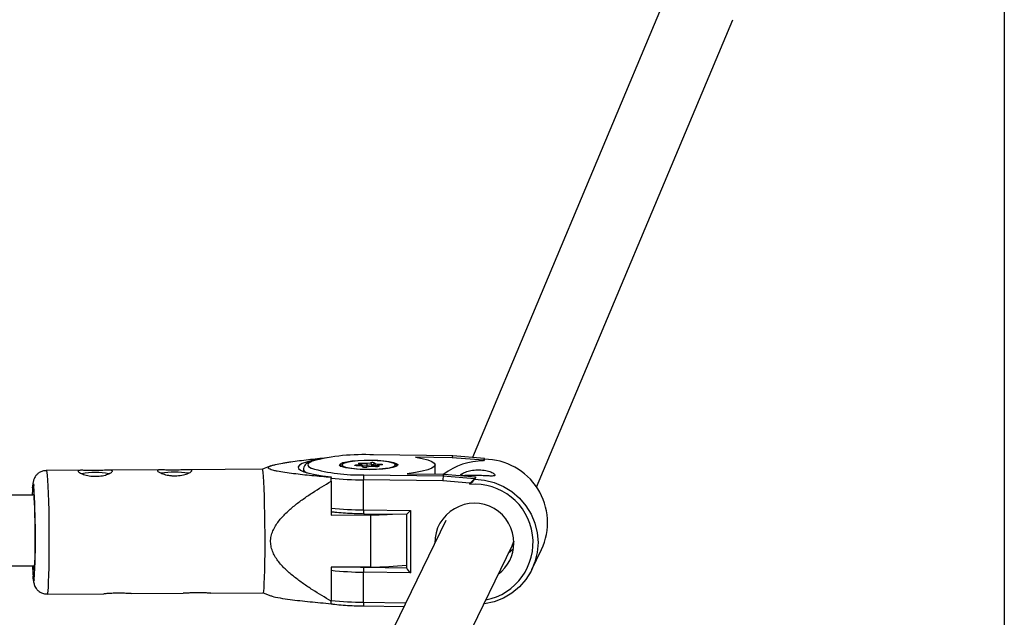
# Model space of a CAD drawing. Units: millimetres. Extents: x -3050 to 3050, y -1900 to 1900.
# Drawn here: x 736 to 959, y -245 to -109 of the extents above; entities that cross this region are included whole.
import ezdxf

# ---------------------------------------------------------------- set-up
doc = ezdxf.new("R2010")
doc.units = ezdxf.units.MM

msp = doc.modelspace()

# ---------------------------------------------------------------- linework, layer by layer
at = {"color": 7, "linetype": 'Continuous', "lineweight": 25}
for p, q in [((958.75, 288.56), (958.75, -288.59)), ((882.47, -103.07), (838.25, -208.49)), ((852.78, -215.21), (897.22, -109.26)), ((814.29, -209.81), (815.15, -209.69)), ((815.83, -207.91), (815.84, -207.89)), ((833.81, -208.14), (815.83, -207.91)), ((833.82, -208.13), (815.84, -207.89)), ((833.62, -208.54), (825.3, -208.43)), ((833.62, -208.54), (833.81, -208.14)), ((840.75, -209.12), (833.62, -208.54)), ((840.94, -208.73), (833.81, -208.14)), ((840.94, -208.71), (833.82, -208.13)), ((840.94, -208.73), (840.75, -209.12)), ((840.94, -208.88), (840.75, -209.27)), ((840.75, -209.27), (840.75, -209.12)), ((840.94, -208.87), (840.94, -208.72)), ((840.94, -208.88), (840.94, -208.73)), ((749.56, -211.39), (741.69, -211.44)), ((767.55, -211.29), (755.77, -211.36)), ((790.66, -211.15), (773.75, -211.25)), ((792.58, -210.37), (790.66, -211.15)), ((799.93, -211.15), (799.93, -211.68)), ((811.78, -210.18), (812.65, -210.05)), ((813.09, -210.41), (811.99, -210.35)), ((813.15, -210.4), (812.01, -210.34)), ((812.65, -210.05), (812.41, -209.87)), ((812.93, -210.16), (812.66, -209.95)), ((814.38, -210.28), (813.07, -210.21)), ((813.32, -210.59), (813.09, -210.41)), ((813.19, -209.75), (814.29, -209.81)), ((813.51, -210.62), (813.31, -210.47)), ((815.15, -210.51), (814.25, -210.65)), ((815.17, -210.52), (814.31, -210.65)), ((815.42, -210.13), (814.38, -210.28)), ((814.38, -210.63), (814.38, -210.28)), ((816.29, -210.58), (815.15, -210.51)), ((816.27, -210.58), (815.17, -210.52)), ((816.03, -210.37), (815.75, -210.15)), ((816.03, -210.56), (816.03, -210.37)), ((816.14, -209.74), (816.37, -209.93)), ((816.37, -209.93), (817.47, -209.99)), ((817.62, -210.15), (816.72, -210.29)), ((817.68, -210.15), (816.81, -210.28)), ((816.81, -210.28), (817.04, -210.47)), ((829.78, -212.24), (829.78, -210.17)), ((806.19, -212.85), (806.22, -213.03)), ((806.25, -213.86), (806.22, -213.03)), ((806.25, -213.86), (806.25, -221.53)), ((813.55, -220.38), (813.55, -213.58)), ((831.5, -213.81), (813.55, -213.58)), ((813.63, -212.43), (831.61, -212.66)), ((823.48, -212.16), (831.8, -212.27)), ((837.66, -214.32), (831.5, -213.81)), ((831.61, -212.66), (831.8, -212.27)), ((831.61, -212.66), (838.74, -213.25)), ((831.8, -212.27), (838.93, -212.86)), ((838.93, -212.86), (838.74, -213.25)), ((838.93, -213.01), (838.74, -213.4)), ((838.74, -213.25), (838.74, -213.4)), ((838.93, -213.01), (838.93, -212.86)), ((837.66, -214.57), (837.66, -214.32)), ((738.64, -217.01), (582.1, -217.01)), ((813.55, -220.38), (824.21, -220.52)), ((824.21, -220.52), (824.21, -234.63)), ((806.25, -221.53), (815.24, -221.48)), ((832.18, -222.8), (809.34, -269.8)), ((813.62, -221.22), (823.29, -221.35)), ((815.24, -233.31), (815.24, -221.48)), ((823.29, -221.35), (823.29, -233.48)), ((847.37, -228.12), (847.62, -227.52)), ((823.72, -276.82), (847.2, -228.5)), ((851.69, -233.9), (853.89, -229.37)), ((582.1, -233.01), (738.96, -233.01)), ((815.24, -233.31), (806.25, -233.37)), ((806.25, -233.37), (806.25, -241.03)), ((812.88, -233.33), (813.63, -233.34)), ((813.55, -241.3), (813.55, -234.49)), ((824.21, -234.63), (813.55, -234.49)), ((741.86, -239.44), (754.7, -239.36)), ((760.93, -239.33), (772.69, -239.26)), ((778.92, -239.22), (790.83, -239.15)), ((790.82, -239.15), (792.56, -239.84)), ((806.22, -241.63), (806.25, -241.03)), ((813.62, -242.13), (822.73, -242.25))]:
    msp.add_line(p, q, dxfattribs=at)
at = {"color": 8, "linetype": 'Continuous', "lineweight": 25}
for p, q in [((812.01, -210.34), (811.99, -210.35)), ((813.07, -210.35), (813.07, -210.21)), ((815.42, -210.53), (815.42, -210.13)), ((815.75, -210.55), (815.75, -210.15)), ((816.48, -210.4), (816.03, -210.37)), ((816.27, -210.58), (816.29, -210.58)), ((813.63, -233.34), (823.29, -233.47)), ((813.55, -241.3), (823.13, -241.42))]:
    msp.add_line(p, q, dxfattribs=at)
at = {"color": 7, "linetype": 'Continuous', "lineweight": 25, "flags": 128}
for points in [[(802.8, -209.03), (801.9, -209.2), (800.62, -209.52), (799.65, -209.86), (799.02, -210.23), (798.74, -210.61), (798.83, -210.99), (799.27, -211.37), (800.05, -211.73), (801.17, -212.06), (802.59, -212.37), (804.27, -212.63), (806.19, -212.85)], [(815.26, -209.09), (816.76, -209.13), (818.15, -209.24), (819.36, -209.39), (820.32, -209.59), (820.98, -209.82), (821.3, -210.06), (821.27, -210.32), (820.88, -210.56), (820.16, -210.78), (819.15, -210.97), (817.91, -211.12), (816.49, -211.21), (814.97, -211.25), (813.44, -211.23), (811.99, -211.15), (810.68, -211.02), (809.58, -210.85), (808.77, -210.63), (808.28, -210.39), (808.13, -210.14), (808.34, -209.89), (808.9, -209.66), (809.77, -209.45), (810.9, -209.28), (812.25, -209.16), (813.72, -209.09), (815.26, -209.09)], [(820.47, -209.85), (819.97, -209.67), (819.09, -209.48), (817.96, -209.33), (816.64, -209.22), (815.21, -209.18), (813.75, -209.19), (812.35, -209.25), (811.09, -209.37), (810.04, -209.54), (809.26, -209.74), (808.81, -209.96)], [(825.3, -208.43), (826.85, -208.72), (828.11, -209.05), (829.03, -209.41), (829.59, -209.78), (829.78, -210.17), (829.59, -210.56), (829.03, -210.93), (828.11, -211.29), (826.86, -211.62), (825.3, -211.91), (823.48, -212.16)], [(790.74, -211.34), (790.67, -211.15), (790.66, -211.15)], [(790.83, -239.15), (790.86, -239.11), (790.94, -238.76), (791.01, -238.05), (791.07, -237.01), (791.13, -235.67), (791.17, -234.05), (791.21, -232.2), (791.23, -230.17), (791.24, -228.01), (791.24, -225.77), (791.22, -223.52), (791.19, -221.31), (791.15, -219.2), (791.1, -217.24), (791.04, -215.49), (790.98, -213.99), (790.9, -212.78), (790.82, -211.89), (790.74, -211.34)], [(811.99, -210.35), (811.85, -210.34), (811.73, -210.32), (811.64, -210.3), (811.59, -210.27), (811.58, -210.25), (811.61, -210.22), (811.68, -210.2), (811.78, -210.18)], [(812.41, -209.87), (812.4, -209.84), (812.43, -209.82), (812.5, -209.79), (812.6, -209.77), (812.73, -209.76), (812.88, -209.75), (813.04, -209.75), (813.19, -209.75)], [(815.17, -210.52), (815.15, -210.51), (815.15, -210.51)], [(817.04, -210.47), (817.06, -210.49), (817.03, -210.52), (816.96, -210.54), (816.86, -210.56), (816.73, -210.58), (816.58, -210.58), (816.42, -210.59), (816.27, -210.58)], [(817.47, -209.99), (817.61, -210), (817.73, -210.02), (817.82, -210.04), (817.87, -210.06), (817.88, -210.09), (817.85, -210.11), (817.78, -210.14), (817.68, -210.15)], [(838.74, -213.4), (840.99, -213.6), (843.18, -214.15), (845.26, -215.03), (847.18, -216.22), (848.89, -217.69), (850.35, -219.41), (851.53, -221.32), (852.39, -223.39), (852.92, -225.57), (853.1, -227.79), (852.92, -230.01), (852.39, -232.17), (851.53, -234.22), (850.35, -236.11), (848.89, -237.78), (847.18, -239.21), (845.26, -240.35), (843.18, -241.17), (840.99, -241.66), (840.79, -241.69)], [(738.66, -217.05), (738.69, -216.94), (738.75, -216.87), (738.81, -217.16), (738.87, -217.78), (738.93, -218.72), (738.98, -219.94), (739.02, -221.38), (739.05, -222.99), (739.07, -224.7), (739.08, -226.44), (739.08, -228.14), (739.06, -229.73), (739.04, -231.14), (739, -232.32), (738.95, -233.22), (738.9, -233.81), (738.84, -234.05), (738.78, -233.94), (738.78, -233.94)], [(823.29, -221.33), (823.29, -221.35), (823.34, -221.32), (823.41, -221.26), (823.53, -221.17), (823.67, -221.04), (823.83, -220.88), (824.01, -220.71), (824.21, -220.52)], [(847.62, -227.44), (847.61, -227.48), (847.2, -228.5)], [(847.2, -228.5), (847.61, -227.48), (847.62, -227.44)], [(847.54, -229.18), (847.44, -229.28), (846.36, -230.22)], [(738.78, -233.94), (738.72, -233.48), (738.68, -233.01)]]:
    msp.add_lwpolyline(points, dxfattribs=at)
at = {"color": 8, "linetype": 'Continuous', "lineweight": 25, "flags": 128}
for points in [[(801.89, -209.34), (801.66, -209.44), (801.11, -209.8), (800.93, -210.17), (801.12, -210.55), (801.69, -210.91), (801.74, -210.93)], [(741.69, -211.44), (741.74, -211.49), (741.82, -211.86), (741.89, -212.58), (741.97, -213.63), (742.04, -215), (742.1, -216.63), (742.16, -218.49), (742.21, -220.52), (742.24, -222.69), (742.26, -224.93), (742.27, -227.18), (742.27, -229.39), (742.25, -231.49), (742.22, -233.44), (742.18, -235.18), (742.13, -236.66), (742.07, -237.86), (742.01, -238.73), (741.93, -239.26), (741.86, -239.44)], [(808.81, -209.96), (808.8, -209.97), (808.68, -210.21), (808.92, -210.44), (809.49, -210.67), (810.37, -210.86), (811.5, -211.01), (812.82, -211.11)], [(813.07, -210.21), (813.01, -210.21), (812.98, -210.21)], [(814.31, -210.65), (814.25, -210.64), (814.25, -210.65)], [(817.68, -210.15), (817.63, -210.15), (817.62, -210.15)], [(818.56, -210.94), (819.42, -210.8), (820.2, -210.59), (820.66, -210.37), (820.77, -210.13), (820.54, -209.89), (820.47, -209.85)], [(738.57, -215.37), (738.61, -214.9), (738.67, -214.51), (738.74, -214.49), (738.81, -214.81), (738.82, -214.87)], [(738.78, -236.31), (738.71, -235.81), (738.67, -235.42)], [(738.92, -236.23), (738.91, -236.25), (738.85, -236.45), (738.78, -236.31)]]:
    msp.add_lwpolyline(points, dxfattribs=at)
at = {"color": 7, "linetype": 'Continuous', "lineweight": 25}
for centre, radius, start, end in [((813.31, -251.96), 44.12, 86.7218, 104.9953), ((815.53, -211.83), 2.18, 73.7587, 99.9762), ((814.99, -210.09), 0.432, 354.155, 67.632), ((840.53, -223.53), 14.26, 89.1074, 127.8711), ((840.87, -223.26), 14.38, 334.8512, 89.7255), ((752.76, -229.66), 17.77, 79.8951, 99.9167), ((770.75, -229.56), 17.77, 79.8951, 99.9167), ((812.62, -172.44), 40, 254.2158, 271.4462), ((812.64, -210.5), 0.447, 3.6259, 89.0077), ((814.75, -180.05), 31.12, 266.4389, 277.0375), ((813.68, -210.14), 0.621, 142.1227, 186.9661), ((813.13, -210.69), 0.283, 51.3296, 98.8533), ((813.93, -208.5), 2.18, 253.7587, 279.9762), ((813.54, -210.21), 0.846, 354.7826, 27.5992), ((815.54, -210.85), 0.726, 73.7587, 99.9762), ((816.16, -210.15), 0.409, 92.4241, 179.8569), ((816.47, -210.36), 0.444, 102.752, 181.5975), ((816.77, -210.67), 0.392, 83.1508, 177.2852), ((818.86, -213.37), 5.32, 169.8152, 182.2649), ((837.1, -213.79), 5.6, 168.3916, 180.241), ((831.22, -206.76), 9.94, 310.4628, 319.2256), ((783.52, -218.48), 45.06, 176.0419, 178.1378), ((571.94, -226.32), 167.28, 356.6037, 3.925), ((838.66, -227.84), 8.97, 359.7321, 180.4747), ((814.88, -140.61), 80.87, 270.2601, 273.7222), ((838.91, -227.89), 8.72, 306.388, 0.0237), ((799.32, -230.92), 60.81, 181.9694, 184.2454), ((818.86, -234.28), 5.32, 169.8152, 182.2649), ((815.16, -160.98), 72.34, 270.0659, 276.4504), ((826.54, -231.85), 3.63, 206.4725, 230.0322)]:
    msp.add_arc(centre, radius, start, end, dxfattribs=at)
at = {"color": 8, "linetype": 'Continuous', "lineweight": 25}
for centre, radius, start, end in [((801.01, -210.86), 1.12, 195.1967, 256.1136), ((811.7, -210.48), 0.307, 26.7452, 74.4584), ((812.43, -210.25), 0.378, 51.3858, 92.1259), ((813.33, -210.97), 0.379, 53.3276, 92.1198), ((817.06, -210.87), 0.403, 92.1455, 127.3123), ((817.7, -210.23), 0.338, 134.2275, 173.2687), ((814.16, -141.22), 72.37, 263.7043, 269.5156), ((838.73, -227.77), 13.24, 280.9049, 94.6281), ((814.17, -147.96), 72.42, 263.7248, 269.5142), ((815.79, -220.63), 2.25, 173.8215, 195.2735), ((814.17, -162.07), 72.42, 263.7248, 269.5142), ((814.17, -168.88), 72.42, 263.7248, 269.5142), ((815.79, -241.54), 2.25, 173.8215, 195.2735)]:
    msp.add_arc(centre, radius, start, end, dxfattribs=at)
at = {"color": 7, "linetype": 'Continuous', "lineweight": 25}
for points, knots in [([(806.22, -213.03), (804.75, -212.9), (803.29, -212.76), (801.15, -212.55), (800.45, -212.48), (799.06, -212.32), (798.37, -212.24), (797.03, -212.08), (796.37, -211.99), (795.13, -211.81), (794.54, -211.71), (793.75, -211.55), (793.49, -211.49), (793.03, -211.38), (792.81, -211.32), (792.45, -211.19), (792.3, -211.13), (792.14, -211.02), (792.09, -210.99), (792.03, -210.92), (792.01, -210.89), (791.98, -210.78), (792, -210.71), (792.15, -210.57), (792.26, -210.51), (792.56, -210.38), (792.74, -210.31), (793.15, -210.19), (793.38, -210.13), (794.11, -209.96), (794.66, -209.85), (795.53, -209.7), (795.84, -209.65), (796.45, -209.56), (796.76, -209.51), (797.72, -209.37), (798.37, -209.29), (799.7, -209.12), (800.37, -209.04), (802.42, -208.8), (803.83, -208.65), (805.25, -208.5)], [0, 0, 0, 0, 0.125, 0.125, 0.1875, 0.1875, 0.25, 0.25, 0.3125, 0.3125, 0.375, 0.375, 0.40625, 0.40625, 0.4375, 0.4375, 0.46875, 0.46875, 0.484375, 0.484375, 0.5, 0.5, 0.53125, 0.53125, 0.5625, 0.5625, 0.59375, 0.59375, 0.625, 0.625, 0.6875, 0.6875, 0.71875, 0.71875, 0.75, 0.75, 0.8125, 0.8125, 0.875, 0.875, 1, 1, 1, 1]), ([(801.61, -209.37), (801.53, -209.4), (801.07, -209.56), (800.61, -209.85), (800.14, -210.36), (799.91, -210.83), (799.95, -211.09), (799.96, -211.15)], [0, 0, 0, 0, 0.095587, 0.503315, 0.731441, 0.944327, 1, 1, 1, 1]), ([(741.67, -211.46), (741.39, -211.48), (740.82, -211.52), (740.09, -211.88), (739.53, -212.33), (739.15, -212.83), (738.91, -213.3), (738.78, -213.69), (738.7, -214.03), (738.64, -214.42), (738.6, -214.75), (738.58, -215.06), (738.57, -215.13)], [0, 0, 0, 0, 0.113835, 0.223042, 0.318125, 0.402774, 0.478762, 0.550456, 0.63084, 0.745363, 0.94493, 1, 1, 1, 1]), ([(748.87, -211.59), (748.86, -211.54), (748.88, -211.51), (748.96, -211.45), (749.03, -211.43), (749.21, -211.4), (749.32, -211.4), (749.59, -211.39), (749.74, -211.39), (750.09, -211.4), (750.28, -211.41), (750.69, -211.43), (750.91, -211.44), (751.38, -211.45), (751.62, -211.46), (752.12, -211.47), (752.37, -211.47), (752.88, -211.47), (753.14, -211.46), (753.65, -211.45), (753.89, -211.44), (754.38, -211.42), (754.61, -211.41), (755.04, -211.38), (755.24, -211.37), (755.61, -211.36), (755.78, -211.35), (756.08, -211.36), (756.21, -211.36), (756.42, -211.39), (756.5, -211.41), (756.62, -211.46), (756.66, -211.5), (756.68, -211.58), (756.66, -211.63), (756.58, -211.74), (756.51, -211.8), (756.33, -211.93), (756.22, -212), (755.95, -212.14), (755.8, -212.2), (755.45, -212.34), (755.26, -212.4), (754.85, -212.52), (754.63, -212.57), (754.16, -212.65), (753.92, -212.69), (753.42, -212.74), (753.17, -212.75), (752.65, -212.75), (752.4, -212.74), (751.89, -212.7), (751.64, -212.67), (751.16, -212.59), (750.94, -212.54), (750.5, -212.43), (750.3, -212.37), (749.93, -212.24), (749.76, -212.17), (749.46, -212.04), (749.33, -211.97), (749.12, -211.85), (749.03, -211.79), (748.91, -211.68), (748.88, -211.63), (748.87, -211.59)], [0, 0, 0, 0, 0.03125, 0.03125, 0.0625, 0.0625, 0.09375, 0.09375, 0.125, 0.125, 0.15625, 0.15625, 0.1875, 0.1875, 0.21875, 0.21875, 0.25, 0.25, 0.28125, 0.28125, 0.3125, 0.3125, 0.34375, 0.34375, 0.375, 0.375, 0.40625, 0.40625, 0.4375, 0.4375, 0.46875, 0.46875, 0.5, 0.5, 0.53125, 0.53125, 0.5625, 0.5625, 0.59375, 0.59375, 0.625, 0.625, 0.65625, 0.65625, 0.6875, 0.6875, 0.71875, 0.71875, 0.75, 0.75, 0.78125, 0.78125, 0.8125, 0.8125, 0.84375, 0.84375, 0.875, 0.875, 0.90625, 0.90625, 0.9375, 0.9375, 0.96875, 0.96875, 1, 1, 1, 1]), ([(766.86, -211.48), (766.85, -211.44), (766.87, -211.4), (766.95, -211.35), (767.02, -211.33), (767.2, -211.3), (767.31, -211.29), (767.58, -211.29), (767.73, -211.29), (768.08, -211.3), (768.27, -211.31), (768.68, -211.32), (768.9, -211.33), (769.36, -211.35), (769.61, -211.36), (770.11, -211.36), (770.36, -211.37), (770.87, -211.36), (771.13, -211.36), (771.64, -211.34), (771.88, -211.33), (772.36, -211.31), (772.59, -211.3), (773.03, -211.28), (773.23, -211.27), (773.6, -211.25), (773.77, -211.25), (774.07, -211.25), (774.2, -211.26), (774.41, -211.28), (774.49, -211.3), (774.61, -211.36), (774.65, -211.39), (774.66, -211.48), (774.65, -211.53), (774.57, -211.64), (774.5, -211.7), (774.32, -211.83), (774.21, -211.9), (773.94, -212.03), (773.79, -212.1), (773.44, -212.23), (773.25, -212.3), (772.84, -212.41), (772.62, -212.46), (772.15, -212.55), (771.91, -212.58), (771.41, -212.63), (771.15, -212.64), (770.64, -212.65), (770.39, -212.64), (769.88, -212.6), (769.63, -212.56), (769.15, -212.48), (768.92, -212.44), (768.49, -212.32), (768.29, -212.26), (767.92, -212.14), (767.75, -212.07), (767.45, -211.93), (767.32, -211.87), (767.11, -211.74), (767.02, -211.68), (766.9, -211.57), (766.87, -211.52), (766.86, -211.48)], [0, 0, 0, 0, 0.03125, 0.03125, 0.0625, 0.0625, 0.09375, 0.09375, 0.125, 0.125, 0.15625, 0.15625, 0.1875, 0.1875, 0.21875, 0.21875, 0.25, 0.25, 0.28125, 0.28125, 0.3125, 0.3125, 0.34375, 0.34375, 0.375, 0.375, 0.40625, 0.40625, 0.4375, 0.4375, 0.46875, 0.46875, 0.5, 0.5, 0.53125, 0.53125, 0.5625, 0.5625, 0.59375, 0.59375, 0.625, 0.625, 0.65625, 0.65625, 0.6875, 0.6875, 0.71875, 0.71875, 0.75, 0.75, 0.78125, 0.78125, 0.8125, 0.8125, 0.84375, 0.84375, 0.875, 0.875, 0.90625, 0.90625, 0.9375, 0.9375, 0.96875, 0.96875, 1, 1, 1, 1]), ([(808.52, -210.08), (808.43, -210.17), (808.28, -210.29), (808.31, -210.5), (808.32, -210.57)], [0, 0, 0, 0, 0.6760748, 1, 1, 1, 1]), ([(812.01, -210.34), (811.97, -210.34), (811.88, -210.33), (811.8, -210.32), (811.77, -210.31), (811.77, -210.31), (811.77, -210.31)], [0, 0, 0, 0, 0.383316, 0.690665, 0.905551, 1, 1, 1, 1]), ([(814.25, -210.65), (814.21, -210.65), (814.14, -210.66), (813.98, -210.67), (813.81, -210.67), (813.65, -210.66), (813.55, -210.64), (813.5, -210.63), (813.5, -210.63), (813.5, -210.63)], [0, 0, 0, 0, 0.15671, 0.320443, 0.502602, 0.688652, 0.830962, 0.933602, 1, 1, 1, 1]), ([(816.87, -210.55), (816.87, -210.55), (816.87, -210.55), (816.84, -210.55), (816.79, -210.56), (816.68, -210.57), (816.54, -210.58), (816.4, -210.58), (816.32, -210.58), (816.29, -210.58)], [0, 0, 0, 0, 0.0498161, 0.1451563, 0.2740628, 0.4452088, 0.6546121, 0.8874071, 1, 1, 1, 1]), ([(817.69, -210.14), (817.69, -210.14), (817.69, -210.14), (817.67, -210.15), (817.64, -210.15), (817.62, -210.15)], [0, 0, 0, 0, 0.1115815, 0.4571263, 1, 1, 1, 1]), ([(821.16, -210.56), (821.14, -210.45), (821.11, -210.2), (820.89, -210.01), (820.71, -209.93), (820.64, -209.9)], [0, 0, 0, 0, 0.327472, 0.734351, 1, 1, 1, 1]), ([(839.15, -212.56), (839.41, -212.57), (839.66, -212.57), (840.17, -212.59), (840.42, -212.6), (840.91, -212.62), (841.14, -212.63), (841.58, -212.66), (841.8, -212.67), (842.18, -212.68), (842.36, -212.69), (842.67, -212.69), (842.81, -212.68), (843.04, -212.66), (843.14, -212.64), (843.28, -212.58), (843.32, -212.55), (843.37, -212.47), (843.36, -212.41), (843.3, -212.3), (843.25, -212.24), (843.01, -212.05), (842.76, -211.9), (842.26, -211.71), (842.08, -211.64), (841.68, -211.53), (841.46, -211.47), (841.01, -211.39), (840.77, -211.35), (840.28, -211.3), (840.02, -211.29), (839.52, -211.28), (839.26, -211.29), (838.75, -211.33), (838.5, -211.35), (838.01, -211.43), (837.78, -211.47), (837.33, -211.58), (837.12, -211.64), (836.74, -211.76), (836.56, -211.83), (836.24, -211.96), (836.11, -212.02), (835.87, -212.15), (835.78, -212.2), (835.64, -212.31), (835.59, -212.36), (835.55, -212.45), (835.55, -212.48), (835.61, -212.54), (835.67, -212.56), (835.83, -212.59), (835.93, -212.6), (836.18, -212.61), (836.32, -212.61), (836.65, -212.6), (836.84, -212.6), (837.24, -212.58), (837.45, -212.58), (837.9, -212.57), (838.14, -212.56), (838.64, -212.56), (838.89, -212.56), (839.15, -212.56)], [0, 0, 0, 0, 0.03125, 0.03125, 0.0625, 0.0625, 0.09375, 0.09375, 0.125, 0.125, 0.15625, 0.15625, 0.1875, 0.1875, 0.21875, 0.21875, 0.25, 0.25, 0.28125, 0.28125, 0.3125, 0.3125, 0.375, 0.375, 0.40625, 0.40625, 0.4375, 0.4375, 0.46875, 0.46875, 0.5, 0.5, 0.53125, 0.53125, 0.5625, 0.5625, 0.59375, 0.59375, 0.625, 0.625, 0.65625, 0.65625, 0.6875, 0.6875, 0.71875, 0.71875, 0.75, 0.75, 0.78125, 0.78125, 0.8125, 0.8125, 0.84375, 0.84375, 0.875, 0.875, 0.90625, 0.90625, 0.9375, 0.9375, 0.96875, 0.96875, 1, 1, 1, 1]), ([(806.25, -241.03), (804.81, -240.22), (803.38, -239.37), (801.29, -238.03), (800.6, -237.57), (799.24, -236.61), (798.57, -236.12), (797.27, -235.08), (796.63, -234.54), (795.43, -233.4), (794.87, -232.8), (794.1, -231.82), (793.86, -231.48), (793.42, -230.78), (793.22, -230.4), (792.89, -229.63), (792.75, -229.24), (792.61, -228.63), (792.57, -228.42), (792.52, -228), (792.51, -227.79), (792.5, -227.16), (792.55, -226.75), (792.72, -225.92), (792.85, -225.52), (793.17, -224.75), (793.37, -224.37), (793.8, -223.64), (794.04, -223.3), (794.81, -222.3), (795.38, -221.68), (796.29, -220.8), (796.6, -220.51), (797.24, -219.95), (797.56, -219.68), (798.54, -218.89), (799.21, -218.39), (800.57, -217.41), (801.26, -216.94), (803.37, -215.57), (804.8, -214.7), (806.25, -213.86)], [0, 0, 0, 0, 0.125, 0.125, 0.1875, 0.1875, 0.25, 0.25, 0.3125, 0.3125, 0.375, 0.375, 0.40625, 0.40625, 0.4375, 0.4375, 0.46875, 0.46875, 0.484375, 0.484375, 0.5, 0.5, 0.53125, 0.53125, 0.5625, 0.5625, 0.59375, 0.59375, 0.625, 0.625, 0.6875, 0.6875, 0.71875, 0.71875, 0.75, 0.75, 0.8125, 0.8125, 0.875, 0.875, 1, 1, 1, 1]), ([(838.74, -213.4), (838.73, -213.43), (838.67, -213.49), (838.52, -213.67), (838.42, -213.77), (838.22, -213.99), (838.11, -214.11), (837.88, -214.34), (837.77, -214.46), (837.66, -214.57)], [0, 0, 0, 0, 0.25, 0.25, 0.5, 0.5, 0.75, 0.75, 1, 1, 1, 1]), ([(806.25, -220.75), (806.52, -220.78), (807.35, -220.89), (808.93, -221.03), (810.93, -221.15), (812.52, -221.2), (813.42, -221.22), (813.62, -221.22)], [0, 0, 0, 0, 0.129187, 0.395391, 0.660406, 0.924795, 1, 1, 1, 1]), ([(738.68, -235.63), (738.69, -235.73), (738.73, -236.24), (738.79, -236.61), (738.84, -236.92)], [0, 0, 0, 0, 0.178042, 1, 1, 1, 1]), ([(738.84, -236.92), (738.87, -237.03), (738.92, -237.24), (739.09, -237.71), (739.4, -238.24), (739.91, -238.78), (740.62, -239.22), (741.31, -239.45), (741.74, -239.41), (741.86, -239.4)], [0, 0, 0, 0, 0.14793, 0.268938, 0.405404, 0.55968, 0.73424, 0.922866, 1, 1, 1, 1]), ([(760.93, -239.32), (760.79, -239.32), (760.4, -239.32), (759.4, -239.27), (758.12, -239.24), (756.8, -239.27), (755.65, -239.32), (754.92, -239.38), (754.71, -239.36), (754.7, -239.36)], [0, 0, 0, 0, 0.107915, 0.290225, 0.471438, 0.646165, 0.819345, 0.998073, 1, 1, 1, 1]), ([(778.92, -239.21), (778.77, -239.21), (778.38, -239.22), (777.39, -239.16), (776.11, -239.13), (774.79, -239.16), (773.64, -239.22), (772.9, -239.27), (772.7, -239.26), (772.69, -239.26)], [0, 0, 0, 0, 0.107915, 0.290225, 0.471438, 0.646165, 0.819345, 0.998073, 1, 1, 1, 1]), ([(792.58, -239.81), (792.66, -239.85), (793.07, -240.05), (794.65, -240.34), (797.47, -240.76), (801.41, -241.19), (804.61, -241.48), (806.22, -241.63)], [0, 0, 0, 0, 0.045985, 0.211826, 0.385341, 0.691135, 1, 1, 1, 1]), ([(806.21, -241.66), (806.49, -241.69), (807.34, -241.8), (808.93, -241.94), (810.93, -242.06), (812.52, -242.12), (813.42, -242.13), (813.62, -242.13)], [0, 0, 0, 0, 0.134663, 0.399193, 0.662542, 0.925268, 1, 1, 1, 1])]:
    msp.add_open_spline(points, degree=3, knots=knots, dxfattribs=at)

doc.saveas('drawing.dxf')
